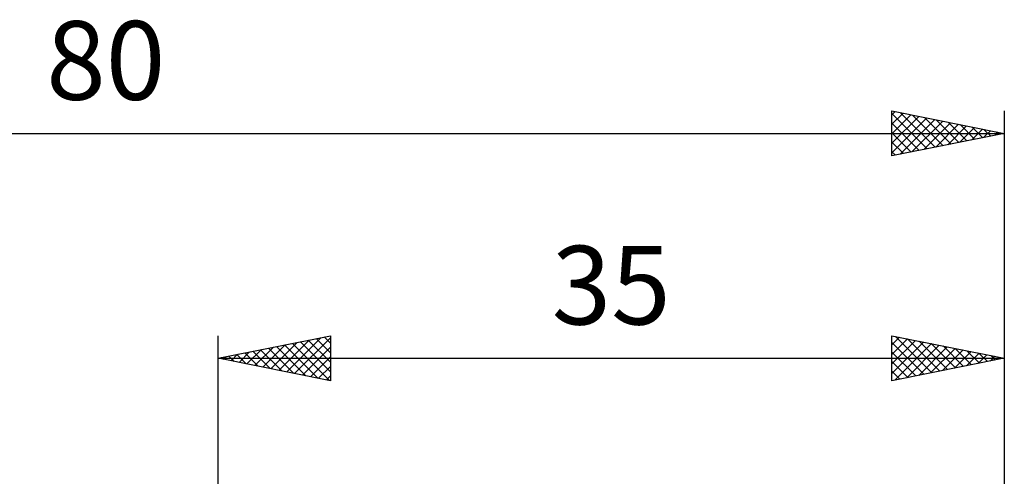
# Model space of a CAD drawing. Units: millimetres. Extents: x -62 to 78, y -20 to 42.
# Drawn here: x -9 to 35, y 22 to 42 of the extents above; entities that cross this region are included whole.
import ezdxf
from ezdxf.enums import TextEntityAlignment as Align

# ---------------------------------------------------------------- set-up
doc = ezdxf.new("R2010")
doc.units = ezdxf.units.MM
doc.header["$LTSCALE"] = 3.7
doc.layers.add('2', color=7, linetype='CONTINUOUS')
doc.layers.add('SK2', color=7, linetype='CONTINUOUS')
doc.styles.get("Standard").update_dxf_attribs({"font": 'Monospac821 BT'})

msp = doc.modelspace()

# ---------------------------------------------------------------- linework, layer by layer
at = {"layer": '2', "color": 7, "linetype": 'CONTINUOUS', "lineweight": 25}
for p, q in [((0, 5), (0, 28)), ((0, 27), (5, 28)), ((2.347, 26.531), (3.521, 27.704)), ((2.701, 26.46), (4.052, 27.81)), ((3.055, 26.389), (4.582, 27.916)), ((3.309, 27.662), (4.964, 26.007)), ((3.408, 26.318), (5, 27.91)), ((3.663, 27.733), (5, 26.396)), ((4.017, 27.803), (5, 26.82)), ((4.37, 27.874), (5, 27.244)), ((4.724, 27.945), (5, 27.668)), ((5, 28), (5, 26)), ((30, 26), (30, 28)), ((30, 28), (35, 27)), ((30, 27.593), (30.339, 27.932)), ((30, 27.169), (30.693, 27.861)), ((30, 26.745), (31.046, 27.791)), ((30, 26.32), (31.4, 27.72)), ((30, 27.7), (31.417, 26.283)), ((30.13, 26.026), (31.753, 27.649)), ((30.155, 27.969), (31.77, 26.354)), ((30.686, 27.863), (32.124, 26.425)), ((31.216, 27.757), (32.477, 26.495)), ((31.746, 27.651), (32.831, 26.566)), ((35, 28), (35, 5)), ((0.933, 26.813), (1.4, 27.28)), ((1.188, 27.238), (1.782, 26.644)), ((1.287, 26.743), (1.93, 27.386)), ((1.542, 27.308), (2.312, 26.538)), ((1.64, 26.672), (2.461, 27.492)), ((1.895, 27.379), (2.843, 26.431)), ((1.994, 26.601), (2.991, 27.598)), ((2.249, 27.45), (3.373, 26.325)), ((2.602, 27.52), (3.903, 26.219)), ((2.956, 27.591), (4.434, 26.113)), ((3.762, 26.248), (5, 27.486)), ((30, 27.276), (31.063, 26.213)), ((30.66, 26.132), (32.107, 27.579)), ((31.19, 26.238), (32.46, 27.508)), ((31.721, 26.344), (32.814, 27.437)), ((32.251, 26.45), (33.167, 27.367)), ((32.277, 27.545), (33.184, 26.637)), ((32.781, 26.556), (33.521, 27.296)), ((32.807, 27.439), (33.538, 26.708)), ((33.312, 26.662), (33.875, 27.225)), ((33.337, 27.333), (33.891, 26.778)), ((33.868, 27.226), (34.245, 26.849)), ((0, 27), (35, 27)), ((5, 26), (0, 27)), ((0.127, 27.025), (0.191, 26.962)), ((0.226, 26.955), (0.339, 27.068)), ((0.481, 27.096), (0.721, 26.856)), ((0.58, 26.884), (0.87, 27.174)), ((0.835, 27.167), (1.252, 26.75)), ((4.115, 26.177), (5, 27.062)), ((35, 27), (30, 26)), ((30, 26.851), (30.709, 26.142)), ((33.842, 26.768), (34.228, 27.154)), ((34.372, 26.874), (34.582, 27.084)), ((34.398, 27.12), (34.599, 26.92)), ((34.903, 26.981), (34.935, 27.013)), ((34.928, 27.014), (34.952, 26.99)), ((4.469, 26.106), (5, 26.637)), ((30, 26.427), (30.356, 26.071)), ((4.822, 26.036), (5, 26.213)), ((30, 26.003), (30.002, 26))]:
    msp.add_line(p, q, dxfattribs=at)
at = {"layer": 'SK2', "color": 7, "linetype": 'CONTINUOUS', "lineweight": 25}
for p, q in [((30, 36), (30, 38)), ((30, 38), (35, 37)), ((30, 37.835), (30.137, 37.973)), ((30, 37.411), (30.491, 37.902)), ((30, 37.882), (31.569, 36.314)), ((30, 36.987), (30.844, 37.831)), ((30, 36.562), (31.198, 37.76)), ((30.383, 37.923), (31.922, 36.384)), ((30.913, 37.817), (32.276, 36.455)), ((31.444, 37.711), (32.629, 36.526)), ((35, 38), (35, 5)), ((30, 36.138), (31.552, 37.69)), ((30, 37.458), (31.215, 36.243)), ((30.358, 36.072), (31.905, 37.619)), ((30.888, 36.178), (32.259, 37.548)), ((31.418, 36.284), (32.612, 37.478)), ((31.949, 36.39), (32.966, 37.407)), ((31.974, 37.605), (32.983, 36.597)), ((32.479, 36.496), (33.319, 37.336)), ((32.504, 37.499), (33.336, 36.667)), ((33.009, 36.602), (33.673, 37.265)), ((33.035, 37.393), (33.69, 36.738)), ((33.565, 37.287), (34.043, 36.809)), ((-45, 37), (35, 37)), ((30, 37.034), (30.861, 36.172)), ((35, 37), (30, 36)), ((33.54, 36.708), (34.026, 37.195)), ((34.07, 36.814), (34.38, 37.124)), ((34.095, 37.181), (34.397, 36.879)), ((34.6, 36.92), (34.734, 37.053)), ((34.626, 37.075), (34.751, 36.95)), ((30, 36.609), (30.508, 36.102)), ((30, 36.185), (30.154, 36.031))]:
    msp.add_line(p, q, dxfattribs=at)

# ---------------------------------------------------------------- texts
at = {"layer": '2', "color": 7, "linetype": 'CONTINUOUS', "lineweight": 25}
msp.add_text('35', height=3.5, dxfattribs=at).set_placement((17.5, 28.5), align=Align.CENTER)
at = {"layer": 'SK2', "color": 7, "linetype": 'CONTINUOUS', "lineweight": 25}
msp.add_text('80', height=3.5, dxfattribs=at).set_placement((-5, 38.5), align=Align.CENTER)

doc.saveas('drawing.dxf')
